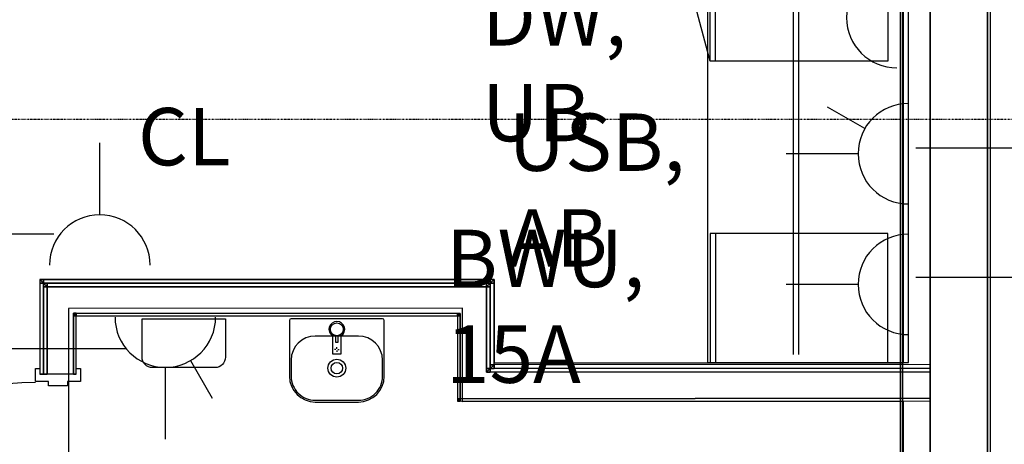
# Model space of a CAD drawing. Extents: x -79379 to 116302, y -38503 to 47548.
# Drawn here: x -3368 to 58, y 10268 to 11747 of the extents above; entities that cross this region are included whole.
import ezdxf

# ---------------------------------------------------------------- set-up
doc = ezdxf.new("R2010")
doc.units = 0
doc.header["$PDMODE"] = 1
doc.linetypes.add('X-3134-1A-L3-F$0$EDG-1DOT-2', pattern=[5, 2, -1.4, 0.2, -1.4])
for name, color, linetype in [('A-ANNO-IDEN', 2, 'CONTINUOUS'), ('A-ANNO-NOTE-1', 2, 'CONTINUOUS'), ('POW-CIRC', 6, 'CONTINUOUS'), ('X-3134-1A-L3-F$0$ARCH.FLOOR', 11, 'CONTINUOUS'), ('X-3134-1A-L3-F$0$ARCH.JOINERY_FULL_HT', 11, 'CONTINUOUS'), ('X-3134-1A-L3-F$0$ARCH.JOINERY_PART_HT', 11, 'CONTINUOUS'), ('X-3134-1A-L3-F$0$ARCH.ROOM', 11, 'CONTINUOUS'), ('X-3134-1A-L3-F$0$ARCH.WALL_FULL_HT', 8, 'CONTINUOUS'), ('X-3134-1A-L3-F$0$ARCH.WALL_SLAB_SUPPORT', 8, 'CONTINUOUS'), ('X-3134-1A-L3-F$0$GRID_LINE.ANNO', 133, 'X-3134-1A-L3-F$0$EDG-1DOT-2'), ('X-3134-1A-L3-F$0$HYDR.FITTING', 11, 'CONTINUOUS'), ('X-XREF', 7, 'CONTINUOUS')]:
    doc.layers.add(name, color=color, linetype=linetype)
doc.styles.add('Arial Narrow_3', font='ARIALN.TTF', dxfattribs={"height": 162.479265})

# ---------------------------------------------------------------- blocks, each defined once
blk = doc.blocks.new('X-3134-1A-L3-F')
at = {"layer": 'X-3134-1A-L3-F$0$ARCH.FLOOR'}
for p, q in [((-305, 13960), (-305, 9378.8)), ((-296, 9378.8), (-296, 13960)), ((0, 13960), (0, 9378.8)), ((10, 9378.8), (10, 13960)), ((-200, 2390), (-200, 13768.2)), ((-3298.6, 10829.2), (-3298.7, 10511.8)), ((-3285.6, 10842.2), (-3298.6, 10842.2)), ((-3298.6, 10842.2), (-3285.6, 10829.2)), ((-3298.6, 10842.2), (-3298.6, 10829.2)), ((-3285.6, 10829.2), (-3298.6, 10842.2)), ((-3285.6, 10829.2), (-3298.6, 10829.2)), ((-3298.6, 10829.2), (-3285.6, 10829.2)), ((-3285.7, 10511.8), (-3285.6, 10829.2)), ((-3285.6, 10829.2), (-3285.6, 10842.2)), ((-1730.7, 10841.8), (-3285.6, 10842.2)), ((-3285.6, 10842.2), (-3285.6, 10829.2)), ((-3272.6, 10829.1), (-3285.6, 10829.2)), ((-3285.6, 10829.2), (-3272.6, 10816.1)), ((-3285.6, 10829.2), (-3285.6, 10816.2)), ((-3272.6, 10816.1), (-3285.6, 10829.2)), ((-3285.6, 10829.2), (-1730.7, 10828.8)), ((-3272.6, 10816.1), (-3272.6, 10829.1)), ((-3272.6, 10829.1), (-3272.6, 10816.1)), ((-1743.7, 10828.8), (-3272.6, 10829.1)), ((-1730.7, 10828.8), (-1743.7, 10815.8)), ((-1743.7, 10815.8), (-1743.7, 10828.8)), ((-1743.7, 10828.8), (-1743.7, 10815.8)), ((-1743.7, 10815.8), (-1730.7, 10828.8)), ((-1730.7, 10828.8), (-1743.7, 10828.8)), ((-1717.7, 10841.8), (-1730.7, 10828.8)), ((-1730.7, 10828.8), (-1730.7, 10841.8)), ((-1730.7, 10841.8), (-1730.7, 10828.8)), ((-1730.7, 10828.8), (-1717.7, 10841.8)), ((-1717.7, 10841.8), (-1730.7, 10841.8)), ((-1730.7, 10828.8), (-1717.7, 10828.8)), ((-1730.7, 10815.8), (-1730.7, 10828.8)), ((-1717.7, 10828.8), (-1730.7, 10828.8)), ((-1730.7, 10828.8), (-1730.7, 10544.9)), ((-1717.7, 10828.8), (-1717.7, 10841.8)), ((-1717.7, 10544.9), (-1717.7, 10828.8)), ((-3285.6, 10816.2), (-3285.7, 10511.8)), ((-3272.6, 10816.1), (-3285.6, 10816.2)), ((-3285.6, 10816.2), (-3272.6, 10816.1)), ((-3272.7, 10511.8), (-3272.6, 10816.1)), ((-3272.6, 10816.1), (-1743.7, 10815.8)), ((-1743.7, 10815.8), (-1730.7, 10815.8)), ((-1730.7, 10815.8), (-1743.7, 10815.8)), ((-1743.7, 10815.8), (-1743.7, 10531.9)), ((-1730.7, 10531.9), (-1730.7, 10815.8)), ((-3180.6, 10715.1), (-3180.7, 10511.8)), ((-3171.6, 10724.1), (-3180.6, 10724.1)), ((-3180.6, 10724.1), (-3171.6, 10715.1)), ((-3180.6, 10724.1), (-3180.6, 10715.1)), ((-3171.6, 10715.1), (-3180.6, 10724.1)), ((-3171.6, 10715.1), (-3180.6, 10715.1)), ((-3180.6, 10715.1), (-3171.6, 10715.1)), ((-3171.7, 10511.8), (-3171.6, 10715.1)), ((-3171.6, 10715.1), (-3171.6, 10724.1)), ((-1844.7, 10723.8), (-3171.6, 10724.1)), ((-3171.6, 10724.1), (-3171.6, 10715.1)), ((-3171.6, 10715.1), (-1844.7, 10714.8)), ((-1844.7, 10714.8), (-1844.8, 10426.8)), ((-1835.7, 10723.8), (-1844.7, 10714.8)), ((-1844.7, 10714.8), (-1844.7, 10723.8)), ((-1844.7, 10723.8), (-1844.7, 10714.8)), ((-1844.7, 10714.8), (-1835.7, 10723.8)), ((-1835.7, 10723.8), (-1844.7, 10723.8)), ((-1844.7, 10714.8), (-1835.7, 10714.8)), ((-1835.7, 10714.8), (-1844.7, 10714.8)), ((-1835.8, 10426.8), (-1835.7, 10714.8)), ((-1835.7, 10714.8), (-1835.7, 10723.8)), ((-1730.7, 10531.9), (-1743.7, 10518.9)), ((-1743.7, 10531.9), (-1730.7, 10531.9)), ((-1743.7, 10518.9), (-1730.7, 10531.9)), ((-1730.7, 10531.9), (-1743.7, 10531.9)), ((-1743.7, 10531.9), (-1743.7, 10518.9)), ((-1743.7, 10518.9), (-1730.7, 10518.9)), ((-1717.7, 10544.9), (-1730.7, 10531.9)), ((-1730.7, 10544.9), (-1717.7, 10544.9)), ((-1730.7, 10531.9), (-1717.7, 10544.9)), ((-1717.7, 10544.9), (-1730.7, 10544.9)), ((-1730.7, 10544.9), (-1730.7, 10531.9)), ((-200, 10533.3), (-1730.7, 10531.9)), ((-1730.7, 10531.9), (-1717.7, 10531.9)), ((-1730.7, 10518.9), (-1730.7, 10531.9)), ((-1730.7, 10531.9), (-1730.7, 10518.9)), ((-1730.7, 10518.9), (-200, 10520.3)), ((-200, 10546.3), (-1717.7, 10544.9)), ((-1717.7, 10531.9), (-1717.7, 10544.9)), ((-1717.7, 10544.9), (-1717.7, 10531.9)), ((-1717.7, 10531.9), (-200, 10533.3)), ((-200, 10533.3), (-200, 10546.3)), ((-200, 10520.3), (-200, 10533.3)), ((-3298.7, 10511.8), (-3285.7, 10511.8)), ((-3285.7, 10511.8), (-3272.7, 10511.8)), ((-3180.7, 10511.8), (-3171.7, 10511.8)), ((-1835.8, 10426.8), (-1844.8, 10417.8)), ((-1844.8, 10426.8), (-1835.8, 10426.8)), ((-1844.8, 10417.8), (-1835.8, 10426.8)), ((-1835.8, 10426.8), (-1844.8, 10426.8)), ((-1844.8, 10426.8), (-1844.8, 10417.8)), ((-1844.8, 10417.8), (-1835.8, 10417.8)), ((-199.9, 10428.3), (-1835.8, 10426.8)), ((-1835.8, 10417.8), (-1835.8, 10426.8)), ((-1835.8, 10426.8), (-1835.8, 10417.8)), ((-1835.8, 10417.8), (-199.9, 10419.3)), ((-199.9, 10419.3), (-199.9, 10428.3))]:
    blk.add_line(p, q, dxfattribs=at)
at = {"layer": 'X-3134-1A-L3-F$0$ARCH.JOINERY_FULL_HT'}
for p, q in [((-675.1, 11031), (-675.1, 11931)), ((-657.1, 11031), (-657.1, 11931)), ((-277.1, 11931), (-277.1, 11031)), ((-675.1, 10581), (-675.1, 11031)), ((-657.1, 10581), (-657.1, 11031)), ((-277.1, 11031), (-277.1, 10581))]:
    blk.add_line(p, q, dxfattribs=at)
at = {"layer": 'X-3134-1A-L3-F$0$ARCH.JOINERY_PART_HT'}
for p, q in [((-275.1, 10553.2), (-275.1, 13731.5)), ((-975.1, 12999.9), (-975.1, 10553.2)), ((-965.1, 11602.6), (-965.1, 12202.6)), ((-947.1, 11602.6), (-947.1, 12202.6)), ((-347.1, 12202.6), (-347.1, 11602.6)), ((-965.1, 11602.6), (-1120.4, 12182.2)), ((-347.1, 11602.6), (-965.1, 11602.6)), ((-965.1, 11002.6), (-965.1, 10552.6)), ((-347.1, 11002.6), (-965.1, 11002.6)), ((-947.1, 11002.6), (-947.1, 10552.6)), ((-347.1, 10552.6), (-347.1, 11002.6)), ((-975.1, 10553.2), (-275.1, 10553.2)), ((-965.1, 10552.6), (-347.1, 10552.6))]:
    blk.add_line(p, q, dxfattribs=at)
at = {"layer": 'X-3134-1A-L3-F$0$ARCH.ROOM'}
for p, q in [((-293, 10551.9), (-293, 13771.7)), ((-3298.6, 10841.8), (-1717.7, 10841.8)), ((-1717.7, 10841.8), (-1717.7, 10551.9)), ((-1827.6, 10741.8), (-3198.6, 10741.4)), ((-3198.6, 10741.4), (-3198.6, 9496.8)), ((-1827.6, 10415.3), (-1827.6, 10741.8)), ((-1717.7, 10551.9), (-293, 10551.9)), ((-292.6, 10416.7), (-1827.6, 10415.3)), ((-291.8, 9496.8), (-292.6, 10416.7))]:
    blk.add_line(p, q, dxfattribs=at)
at = {"layer": 'X-3134-1A-L3-F$0$ARCH.WALL_FULL_HT'}
for p, q in [((-3298.6, 10842.2), (-3298.7, 10511.8)), ((-3298.6, 10842.2), (-3285.6, 10842.2)), ((-1717.7, 10841.8), (-3285.6, 10842.2)), ((-3272.6, 10829.1), (-3285.6, 10829.2)), ((-3285.6, 10829.2), (-3285.6, 10816.2)), ((-3272.6, 10829.1), (-3285.6, 10829.2)), ((-1743.7, 10828.8), (-3272.6, 10829.1)), ((-1730.7, 10828.8), (-1743.7, 10828.8)), ((-1730.7, 10815.8), (-1730.7, 10828.8)), ((-1730.7, 10815.8), (-1730.7, 10828.8)), ((-1717.7, 10841.8), (-1717.7, 10828.8)), ((-1717.7, 10544.9), (-1717.7, 10828.8)), ((-3285.6, 10816.2), (-3285.7, 10511.8)), ((-3272.6, 10816.1), (-3272.7, 10511.8)), ((-3180.6, 10816.1), (-3272.6, 10816.1)), ((-3272.6, 10816.1), (-3272.6, 10724.1)), ((-1743.7, 10815.8), (-3272.6, 10816.1)), ((-3180.6, 10816.1), (-3272.6, 10816.1)), ((-1835.7, 10815.8), (-3180.6, 10816.1)), ((-1743.7, 10815.8), (-1835.7, 10815.8)), ((-1743.7, 10723.8), (-1743.7, 10815.8)), ((-1743.7, 10518.9), (-1743.7, 10815.8)), ((-1743.7, 10723.8), (-1743.7, 10815.8)), ((-1730.7, 10531.9), (-1730.7, 10815.8)), ((-3272.6, 10724.1), (-3272.7, 10511.8)), ((-3180.7, 10511.8), (-3180.6, 10724.1)), ((-3180.7, 10511.8), (-3180.6, 10724.1)), ((-3171.6, 10724.1), (-3180.6, 10724.1)), ((-3171.6, 10724.1), (-3180.6, 10724.1)), ((-3180.6, 10724.1), (-1835.7, 10723.8)), ((-3171.7, 10511.8), (-3171.6, 10715.1)), ((-3171.6, 10724.1), (-1835.7, 10723.8)), ((-3171.6, 10715.1), (-1844.7, 10714.8)), ((-1844.7, 10714.8), (-1844.8, 10417.8)), ((-1835.7, 10714.8), (-1835.8, 10426.8)), ((-1835.7, 10714.8), (-1835.7, 10723.8)), ((-1835.7, 10714.8), (-1835.7, 10723.8)), ((-1835.7, 10723.8), (-1835.7, 10518.8)), ((-1743.7, 10518.9), (-1743.7, 10723.8)), ((-3313.7, 10486.8), (-3313.7, 10531.8)), ((-3313.7, 10531.8), (-3298.7, 10531.8)), ((-3171.7, 10531.8), (-3156.7, 10531.8)), ((-3156.7, 10531.8), (-3156.7, 10486.8)), ((-200, 10520.3), (-1743.7, 10518.9)), ((-1743.7, 10518.9), (-1730.7, 10518.9)), ((-1743.7, 10518.9), (-1730.7, 10518.9)), ((-1730.7, 10531.9), (-1717.7, 10531.9)), ((-1730.7, 10531.9), (-1717.7, 10531.9)), ((-200, 10520.3), (-1730.7, 10518.9)), ((-200, 10546.3), (-1717.7, 10544.9)), ((-200, 10533.3), (-1717.7, 10531.9)), ((-200, 10533.3), (-200, 10546.3)), ((-200, 10520.3), (-200, 10533.3)), ((-199.9, 10428.3), (-200, 10520.3)), ((-3268.7, 10486.8), (-3313.7, 10486.8)), ((-3285.7, 10511.8), (-3298.7, 10511.8)), ((-3272.7, 10511.8), (-3285.7, 10511.8)), ((-3180.7, 10511.8), (-3272.7, 10511.8)), ((-3268.7, 10471.8), (-3268.7, 10486.8)), ((-3156.7, 10486.8), (-3201.7, 10486.8)), ((-3201.7, 10486.8), (-3201.7, 10471.8)), ((-3171.7, 10511.8), (-3180.7, 10511.8)), ((-1835.7, 10518.8), (-1835.8, 10426.8)), ((-3201.7, 10471.8), (-3268.7, 10471.8)), ((-1844.8, 10417.8), (-1835.8, 10417.8)), ((-1835.8, 10426.8), (-199.9, 10428.3)), ((-1835.8, 10426.8), (-1743.8, 10426.9)), ((-1835.8, 10426.8), (-1743.8, 10426.9)), ((-1835.8, 10417.8), (-199.9, 10419.3)), ((-1743.8, 10426.9), (-199.9, 10428.3)), ((-199.9, 10419.3), (-199.9, 10428.3))]:
    blk.add_line(p, q, dxfattribs=at)
at = {"layer": 'X-3134-1A-L3-F$0$ARCH.WALL_FULL_HT', "extrusion": (0, 0, -1)}
blk.add_ellipse((-3313.9, 9564.3), major_axis=(650.5, 650.5), ratio=1, start_param=3.927234, end_param=5.49803, dxfattribs=at)
at = {"layer": 'X-3134-1A-L3-F$0$ARCH.WALL_FULL_HT'}
for p in [(-3180.7, 10511.8), (-3171.7, 10511.8)]:
    blk.add_point(p, dxfattribs=at)
at = {"layer": 'X-3134-1A-L3-F$0$ARCH.WALL_SLAB_SUPPORT'}
for p, q in [((-305, 13960), (-305, 9378.8)), ((-296, 13960), (-296, 9378.8)), ((-200, 13960), (-200, 9378.8)), ((0, 9378.8), (0, 13960)), ((10, 9378.8), (10, 13960))]:
    blk.add_line(p, q, dxfattribs=at)
at = {"layer": 'X-3134-1A-L3-F$0$GRID_LINE.ANNO'}
for p, q in [((0, -38502.8), (0, 26456)), ((-79378.6, 11400), (116052.4, 11400))]:
    blk.add_line(p, q, dxfattribs=at)
at = {"layer": 'X-3134-1A-L3-F$0$HYDR.FITTING'}
for p, q in [((-2942.6, 10571.2), (-2942.6, 10705)), ((-2942.6, 10705), (-2652.6, 10705)), ((-2652.6, 10705), (-2652.6, 10571.2)), ((-2429.7, 10699.1), (-2429.7, 10505.1)), ((-2105.7, 10705.1), (-2423.7, 10705.1)), ((-2099.7, 10505.1), (-2099.7, 10699.1)), ((-2189.7, 10645.1), (-2339.7, 10645.1)), ((-2279.7, 10651.4), (-2279.7, 10583.2)), ((-2269.7, 10646.2), (-2269.7, 10623.2)), ((-2269.7, 10623.2), (-2259.7, 10623.2)), ((-2259.7, 10623.2), (-2259.7, 10646.2)), ((-2249.7, 10583.2), (-2249.7, 10651.4)), ((-2267.7, 10597.7), (-2272.7, 10597.7)), ((-2264.7, 10600.7), (-2264.7, 10605.7)), ((-2264.7, 10594.7), (-2264.7, 10589.7)), ((-2261.7, 10597.7), (-2256.7, 10597.7)), ((-2423.7, 10561.1), (-2423.7, 10505.1)), ((-2279.7, 10583.2), (-2249.7, 10583.2)), ((-2105.7, 10505.1), (-2105.7, 10561.1)), ((-2688.8, 10535), (-2906.3, 10535)), ((-2339.7, 10421.1), (-2264.7, 10421.1)), ((-2264.7, 10421.1), (-2189.7, 10421.1)), ((-2339.7, 10415.1), (-2264.7, 10415.1)), ((-2264.7, 10415.1), (-2189.7, 10415.1))]:
    blk.add_line(p, q, dxfattribs=at)
for centre, major_axis, start_param, end_param in [((-2423.7, 10699.1), (4.24, 4.24), 0.785398, 2.356194), ((-2264.7, 10668.2), (-19.4, 19.4), -0.785398, 1.779263), ((-2264.7, 10668.2), (-15.9, 15.9), 3.926991, 10.210176), ((-2264.7, 10668.2), (19.4, 19.4), 4.503922, 7.068583), ((-2105.7, 10699.1), (-4.24, 4.24), 3.926991, 5.497787), ((-2339.7, 10561.1), (-59.4, 59.4), -0.785398, 0.785398), ((-2189.7, 10561.1), (59.4, 59.4), 5.497787, 7.068583), ((-2264.7, 10533.1), (-21.9, 21.9), 3.926991, 10.210176), ((-2264.7, 10533.1), (14.1, 14.1), 5.497787, 11.780972), ((-2339.7, 10505.1), (-63.6, 63.6), 0.785398, 2.356194), ((-2339.7, 10505.1), (59.4, 59.4), 2.356194, 3.926991), ((-2189.7, 10505.1), (-59.4, 59.4), 2.356194, 3.926991), ((-2189.7, 10505.1), (63.6, 63.6), 3.926991, 5.497787)]:
    blk.add_ellipse(centre, major_axis=major_axis, ratio=1, start_param=start_param, end_param=end_param, dxfattribs=at)
at = {"layer": 'X-3134-1A-L3-F$0$HYDR.FITTING', "extrusion": (0, 0, -1)}
for centre, major_axis, start_param, end_param in [((-2906.3, 10571.2), (-25.6, 25.6), 3.926991, 5.497787), ((-2688.8, 10571.2), (25.6, 25.6), 0.785398, 2.356194)]:
    blk.add_ellipse(centre, major_axis=major_axis, ratio=1, start_param=start_param, end_param=end_param, dxfattribs=at)

msp = doc.modelspace()

# ---------------------------------------------------------------- block references
at = {"layer": 'X-XREF'}
msp.add_blockref('X-3134-1A-L3-F', (0, 0), dxfattribs=at)

# ---------------------------------------------------------------- next in the draw order: linework, layer by layer
at = {"layer": 'A-ANNO-NOTE-1'}
for p, q in [((-427.5, 11367.5), (-557.6, 11442.7)), ((-3089.7, 11067.4), (-3089.7, 11317.4)), ((-450.9, 11280), (-700.9, 11280)), ((-450.9, 10825), (-700.9, 10825)), ((-2774.1, 10559.2), (-2698.9, 10429.1)), ((-2861.6, 10535.8), (-2861.6, 10285.8))]:
    msp.add_line(p, q, dxfattribs=at)
for centre, start, end in [((-315.9, 11754.1), 90, 270), ((-275.9, 11280), 90, 270), ((-3089.7, 10892.4), 0, 180), ((-275.9, 10825), 90, 270), ((-2861.6, 10710.8), 180, 0)]:
    msp.add_arc(centre, 175, start, end, dxfattribs=at)
at = {"layer": 'POW-CIRC'}
for points in [[(-250, 11300), (500, 11300), (500, 12700), (-250, 12700)], [(-3250, 11000), (-5050, 11000), (-5050, 8550), (-6500, 8550), (-6500, -3000), (-7100, -3000)], [(-250, 10850), (3050, 10850)], [(-3000, 10600), (-3700, 10600), (-3700, 7750), (-4900, 7750), (-4900, -3000), (-4250, -3000)]]:
    msp.add_lwpolyline(points, dxfattribs=at)

# ---------------------------------------------------------------- next in the draw order: texts
at = {"layer": 'A-ANNO-IDEN', "char_height": 200, "attachment_point": 1, "style": 'Arial Narrow_3', "bg_fill": 3, "box_fill_scale": 1.25, "bg_fill_color": 256, "bg_fill_true_color": 13158600, "bg_fill_transparency": 0}
for s, insert, width in [('CL', (-2956.9, 11439.5), 360.759), ('USB, AB', (-1667.4, 11420.2), 943.48)]:
    msp.add_mtext(s, dxfattribs=dict(at, insert=insert, width=width))

# ---------------------------------------------------------------- next in the draw order: texts
for s, insert, width in [('DW, UB', (-1759.5, 11856.6), 862.386), ('BWU, 15A', (-1884.7, 11015.2), 1105.704)]:
    msp.add_mtext(s, dxfattribs=dict(at, insert=insert, width=width))

doc.saveas('drawing.dxf')
